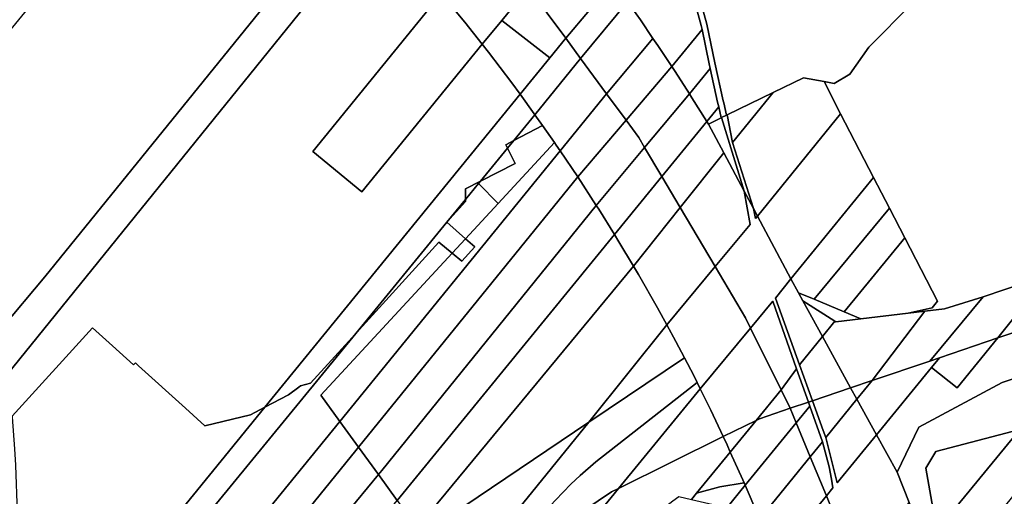
# Model space of a CAD drawing. Units: inches. Extents: x 7498623 to 7507093, y 5773790 to 5782372.
# Drawn here: x 7502171 to 7502646, y 5779102 to 5779332 of the extents above; entities that cross this region are included whole.
import ezdxf

# ---------------------------------------------------------------- set-up
doc = ezdxf.new("R2010")
doc.units = ezdxf.units.IN
doc.header["$MEASUREMENT"] = 0

msp = doc.modelspace()

# ---------------------------------------------------------------- linework, layer by layer
for points in [[(7502151.16, 5779278.05), (7502156.97, 5779224.91), (7502159.83, 5779202.89), (7502162.4, 5779183.03), (7502183.18, 5779207.89), (7502296.62, 5779348.06), (7502331.75, 5779391.48), (7502323.99, 5779399.52), (7502320.99, 5779402.5), (7502310.87, 5779412.56), (7502309.17, 5779414.19), (7502297.53, 5779425.37), (7502283.94, 5779437.92), (7502282, 5779439.65), (7502270.11, 5779450.21), (7502268.29, 5779451.77), (7502201.07, 5779369.3), (7502148.38, 5779305.1), (7502151.16, 5779278.05)], [(7502403.58, 5779331.51), (7502416.47, 5779347.23), (7502410.26, 5779355.66), (7502396.21, 5779371.18), (7502374.34, 5779344.39), (7502385.7, 5779330.65), (7502394.15, 5779320.01), (7502403.58, 5779331.51)], [(7502434.44, 5779322.86), (7502457.42, 5779350.12), (7502453.08, 5779356.12), (7502444.14, 5779368.16), (7502439.19, 5779374.62), (7502416.47, 5779347.23), (7502434.44, 5779322.86)], [(7502165, 5779160.72), (7502308.61, 5779338.14), (7502296.62, 5779348.06), (7502183.18, 5779207.89), (7502162.4, 5779183.03), (7502165, 5779160.72)], [(7502434.44, 5779322.86), (7502416.47, 5779347.23), (7502403.58, 5779331.51), (7502426.74, 5779313.46), (7502434.44, 5779322.86)], [(7502441.66, 5779313.07), (7502464.3, 5779340.5), (7502461.86, 5779343.97), (7502457.42, 5779350.12), (7502434.44, 5779322.86), (7502441.66, 5779313.07)], [(7502336.11, 5779248.84), (7502394.15, 5779320.01), (7502385.7, 5779330.65), (7502374.34, 5779344.39), (7502312.37, 5779268.21), (7502336.11, 5779248.84)], [(7502454.13, 5779296.15), (7502476.51, 5779322.84), (7502470.48, 5779331.7), (7502464.3, 5779340.5), (7502441.66, 5779313.07), (7502454.13, 5779296.15)], [(7502426.74, 5779313.46), (7502403.58, 5779331.51), (7502394.15, 5779320.01), (7502397.22, 5779316.15), (7502408.44, 5779301.44), (7502412.4, 5779295.95), (7502426.74, 5779313.46)], [(7502485.62, 5779309.21), (7502487.2, 5779306.82), (7502494.12, 5779296.07), (7502504.15, 5779308.3), (7502503.67, 5779310.49), (7502500.26, 5779327.08), (7502485.62, 5779309.21)], [(7502419.58, 5779285.97), (7502441.66, 5779313.07), (7502434.44, 5779322.86), (7502426.74, 5779313.46), (7502412.4, 5779295.95), (7502419.25, 5779286.44), (7502419.58, 5779285.97)], [(7502463.57, 5779283.33), (7502485.62, 5779309.21), (7502478.92, 5779319.31), (7502476.51, 5779322.84), (7502454.13, 5779296.15), (7502463.57, 5779283.33)], [(7502431.8, 5779268.53), (7502454.13, 5779296.15), (7502441.66, 5779313.07), (7502419.58, 5779285.97), (7502423.18, 5779280.88), (7502429.05, 5779272.56), (7502429.91, 5779271.33), (7502431.8, 5779268.53)], [(7502472.52, 5779270.22), (7502494.12, 5779296.07), (7502487.2, 5779306.82), (7502485.62, 5779309.21), (7502463.57, 5779283.33), (7502469.66, 5779275.06), (7502472.52, 5779270.22)], [(7502494.12, 5779296.07), (7502495.31, 5779294.22), (7502502.49, 5779282.78), (7502508.25, 5779289.8), (7502507.74, 5779292.13), (7502504.15, 5779308.3), (7502494.12, 5779296.07)], [(7502514.85, 5779272.69), (7502525.05, 5779240.72), (7502526.98, 5779237.12), (7502567.09, 5779286.51), (7502559.11, 5779301.96), (7502549.2, 5779303.83), (7502534.53, 5779296.7), (7502514.85, 5779272.69)], [(7502412.4, 5779295.95), (7502289.32, 5779144.91), (7502300.64, 5779150.87), (7502305.61, 5779154.62), (7502306.45, 5779155.19), (7502311.37, 5779156.62), (7502333.19, 5779180.52), (7502377.12, 5779234.14), (7502386.14, 5779245.16), (7502386.16, 5779250.27), (7502393.35, 5779253.95), (7502406.39, 5779269.87), (7502405.58, 5779271.52), (7502409.41, 5779273.56), (7502419.58, 5779285.97), (7502419.25, 5779286.44), (7502412.4, 5779295.95)], [(7502440.28, 5779256), (7502463.57, 5779283.33), (7502454.13, 5779296.15), (7502431.8, 5779268.53), (7502440.28, 5779256)], [(7502480.83, 5779256.21), (7502502.49, 5779282.78), (7502495.31, 5779294.22), (7502494.12, 5779296.07), (7502472.52, 5779270.22), (7502480.83, 5779256.21)], [(7502512.28, 5779285.88), (7502514.85, 5779272.69), (7502534.53, 5779296.7), (7502512.28, 5779285.88)], [(7502409.41, 5779273.56), (7502423.18, 5779280.88), (7502419.58, 5779285.97), (7502409.41, 5779273.56)], [(7502509.41, 5779284.49), (7502508.25, 5779289.8), (7502502.49, 5779282.78), (7502503.29, 5779281.51), (7502509.41, 5779284.49)], [(7502509.68, 5779284.61), (7502520.51, 5779249.22), (7502525.05, 5779240.72), (7502514.85, 5779272.69), (7502512.28, 5779285.88), (7502512, 5779285.75), (7502509.68, 5779284.61)], [(7502526.98, 5779237.12), (7502543.09, 5779206.92), (7502582.97, 5779255.79), (7502567.09, 5779286.51), (7502526.98, 5779237.12)], [(7502401.88, 5779243.22), (7502429.05, 5779272.56), (7502423.18, 5779280.88), (7502409.41, 5779273.56), (7502406.39, 5779269.87), (7502410.02, 5779262.5), (7502393.35, 5779253.95), (7502392.42, 5779252.81), (7502401.88, 5779243.22)], [(7502449.18, 5779242.29), (7502472.52, 5779270.22), (7502469.66, 5779275.06), (7502463.57, 5779283.33), (7502440.28, 5779256), (7502449.18, 5779242.29)], [(7502489.7, 5779241.22), (7502510.74, 5779267.55), (7502503.29, 5779281.51), (7502502.49, 5779282.78), (7502480.83, 5779256.21), (7502489.7, 5779241.22)], [(7502503.29, 5779281.51), (7502510.74, 5779267.55), (7502520.51, 5779249.22), (7502509.68, 5779284.61), (7502509.41, 5779284.49), (7502503.29, 5779281.51)], [(7502325.44, 5779138.07), (7502431.8, 5779268.53), (7502429.91, 5779271.33), (7502429.05, 5779272.56), (7502401.88, 5779243.22), (7502386.13, 5779226.2), (7502390.62, 5779222.24), (7502384.34, 5779215.44), (7502379.69, 5779219.24), (7502316.24, 5779150.71), (7502325.44, 5779138.07)], [(7502406.39, 5779269.87), (7502409.41, 5779273.56), (7502405.58, 5779271.52), (7502406.39, 5779269.87)], [(7502334.46, 5779125.66), (7502440.28, 5779256), (7502431.8, 5779268.53), (7502325.44, 5779138.07), (7502334.46, 5779125.66)], [(7502393.35, 5779253.95), (7502410.02, 5779262.5), (7502406.39, 5779269.87), (7502393.35, 5779253.95)], [(7502457.99, 5779228.22), (7502480.83, 5779256.21), (7502472.52, 5779270.22), (7502449.18, 5779242.29), (7502450.35, 5779240.49), (7502457.99, 5779228.22)], [(7502523.38, 5779233.12), (7502520.51, 5779249.22), (7502510.74, 5779267.55), (7502489.7, 5779241.22), (7502506.53, 5779212.76), (7502523.38, 5779233.12)], [(7502345.72, 5779114.44), (7502449.18, 5779242.29), (7502440.28, 5779256), (7502334.46, 5779125.66), (7502344.08, 5779112.46), (7502345.72, 5779114.44)], [(7502386.13, 5779226.2), (7502401.88, 5779243.22), (7502392.42, 5779252.81), (7502386.14, 5779245.16), (7502386.14, 5779244.14), (7502377.12, 5779234.14), (7502386.13, 5779226.2)], [(7502386.14, 5779245.16), (7502392.42, 5779252.81), (7502393.35, 5779253.95), (7502386.16, 5779250.27), (7502386.14, 5779245.16)], [(7502467.14, 5779213.01), (7502489.7, 5779241.22), (7502480.83, 5779256.21), (7502457.99, 5779228.22), (7502460.12, 5779224.79), (7502467.14, 5779213.01)], [(7502543.09, 5779206.92), (7502546.69, 5779200.17), (7502554.34, 5779196.99), (7502590.67, 5779240.9), (7502582.97, 5779255.79), (7502543.09, 5779206.92)], [(7502543.09, 5779206.92), (7502526.98, 5779237.12), (7502525.98, 5779235.92), (7502525.05, 5779240.72), (7502520.51, 5779249.22), (7502523.38, 5779233.12), (7502506.53, 5779212.76), (7502521.17, 5779188.02), (7502523.65, 5779183), (7502534.41, 5779196.04), (7502545.84, 5779163.54), (7502551.51, 5779147.4), (7502553.47, 5779148.07), (7502547.24, 5779165.34), (7502535.67, 5779197.56), (7502543.09, 5779206.92)], [(7502377.12, 5779234.14), (7502386.14, 5779244.14), (7502386.14, 5779245.16), (7502377.12, 5779234.14)], [(7502353.17, 5779099.96), (7502457.99, 5779228.22), (7502450.35, 5779240.49), (7502449.18, 5779242.29), (7502345.72, 5779114.44), (7502344.08, 5779112.46), (7502353.17, 5779099.96)], [(7502483.24, 5779184.61), (7502506.53, 5779212.76), (7502489.7, 5779241.22), (7502467.14, 5779213.01), (7502469.59, 5779208.89), (7502478.76, 5779192.82), (7502483.24, 5779184.61)], [(7502526.98, 5779237.12), (7502525.05, 5779240.72), (7502525.98, 5779235.92), (7502526.98, 5779237.12)], [(7502590.67, 5779240.9), (7502554.34, 5779196.99), (7502568.77, 5779191), (7502598.02, 5779226.66), (7502590.67, 5779240.9)], [(7502386.13, 5779226.2), (7502377.12, 5779234.14), (7502333.19, 5779180.52), (7502373.31, 5779224.48), (7502379.69, 5779219.24), (7502386.13, 5779226.2)], [(7502197.4, 5778981.01), (7502325.44, 5779138.07), (7502316.24, 5779150.71), (7502379.69, 5779219.24), (7502373.31, 5779224.48), (7502333.19, 5779180.52), (7502171.79, 5778983.53), (7502171.98, 5778971.29), (7502178.06, 5778973.58), (7502187.61, 5778977.07), (7502190.96, 5778978.29), (7502197.4, 5778981.01)], [(7502362.73, 5779086.82), (7502467.14, 5779213.01), (7502460.12, 5779224.79), (7502457.99, 5779228.22), (7502353.17, 5779099.96), (7502362.73, 5779086.82)], [(7502384.34, 5779215.44), (7502390.62, 5779222.24), (7502386.13, 5779226.2), (7502379.69, 5779219.24), (7502384.34, 5779215.44)], [(7502598.02, 5779226.66), (7502568.77, 5779191), (7502576.87, 5779187.63), (7502599.73, 5779190.35), (7502611.28, 5779192.83), (7502613.84, 5779196.03), (7502598.02, 5779226.66)], [(7502673.58, 5779188.72), (7502698.3, 5779219.26), (7502667.18, 5779208.72), (7502643, 5779178.37), (7502673.58, 5779188.72)], [(7502445.68, 5779137.75), (7502483.24, 5779184.61), (7502478.76, 5779192.82), (7502469.59, 5779208.89), (7502467.14, 5779213.01), (7502362.73, 5779086.82), (7502365.14, 5779083.51), (7502385.3, 5779097.08), (7502445.68, 5779137.75)], [(7502499.32, 5779153.87), (7502523.65, 5779183), (7502521.17, 5779188.02), (7502506.53, 5779212.76), (7502483.24, 5779184.61), (7502487.63, 5779176.58), (7502491.75, 5779168.78), (7502496.18, 5779160.19), (7502497.79, 5779156.95), (7502499.32, 5779153.87)], [(7502558.29, 5779179), (7502548.8, 5779196.21), (7502546.69, 5779200.17), (7502543.09, 5779206.92), (7502535.67, 5779197.56), (7502547.24, 5779165.34), (7502558.29, 5779179)], [(7502643, 5779178.37), (7502667.18, 5779208.72), (7502635.85, 5779198.12), (7502610.1, 5779167.23), (7502614.83, 5779168.83), (7502643, 5779178.37)], [(7502546.69, 5779200.17), (7502548.8, 5779196.21), (7502564.36, 5779186.5), (7502564.84, 5779186.2), (7502576.87, 5779187.63), (7502568.77, 5779191), (7502554.34, 5779196.99), (7502546.69, 5779200.17)], [(7502682.15, 5779169.44), (7502707.07, 5779200.06), (7502673.58, 5779188.72), (7502643, 5779178.37), (7502623.33, 5779154.3), (7502610.95, 5779164.1), (7502584.4, 5779131.68), (7502594.33, 5779113.68), (7502604.8, 5779135.36), (7502645.05, 5779156.89), (7502682.15, 5779169.44)], [(7502545.84, 5779163.54), (7502534.41, 5779196.04), (7502523.65, 5779183), (7502538.34, 5779153.33), (7502545.84, 5779163.54)], [(7502564.36, 5779186.5), (7502548.8, 5779196.21), (7502558.29, 5779179), (7502564.36, 5779186.5)], [(7502610.1, 5779167.23), (7502635.85, 5779198.12), (7502617.26, 5779192.44), (7502607.65, 5779191.29), (7502582.3, 5779157.82), (7502610.1, 5779167.23)], [(7502582.3, 5779157.82), (7502607.65, 5779191.29), (7502599.73, 5779190.35), (7502576.87, 5779187.63), (7502564.84, 5779186.2), (7502564.36, 5779186.5), (7502558.29, 5779179), (7502571.92, 5779154.31), (7502582.3, 5779157.82)], [(7502215.77, 5779174.49), (7502206.1, 5779183.24), (7502167.36, 5779140.58), (7502167.4, 5779140.16), (7502168.59, 5779124.85), (7502168.92, 5779116.96), (7502169.85, 5779094.24), (7502170.64, 5779046.94), (7502171.55, 5779000.74), (7502188.15, 5779020.76), (7502289.32, 5779144.91), (7502282.33, 5779141.23), (7502260.28, 5779136.04), (7502250.99, 5779144.48), (7502228.4, 5779164.99), (7502226.83, 5779166.42), (7502225.87, 5779165.35), (7502215.77, 5779174.49)], [(7502491.75, 5779168.78), (7502487.63, 5779176.58), (7502483.24, 5779184.61), (7502445.68, 5779137.75), (7502491.75, 5779168.78)], [(7502538.34, 5779153.33), (7502523.65, 5779183), (7502499.32, 5779153.87), (7502504.4, 5779143.61), (7502510.47, 5779130.77), (7502526.29, 5779138.6), (7502538.34, 5779153.33)], [(7502171.55, 5779000.74), (7502171.79, 5778983.53), (7502333.19, 5779180.52), (7502311.37, 5779156.62), (7502306.45, 5779155.19), (7502305.61, 5779154.62), (7502300.64, 5779150.87), (7502289.32, 5779144.91), (7502188.15, 5779020.76), (7502171.55, 5779000.74)], [(7502571.92, 5779154.31), (7502558.29, 5779179), (7502547.24, 5779165.34), (7502553.47, 5779148.07), (7502571.92, 5779154.31)], [(7502623.33, 5779154.3), (7502643, 5779178.37), (7502614.83, 5779168.83), (7502610.95, 5779164.1), (7502623.33, 5779154.3)], [(7502445.68, 5779137.75), (7502402.69, 5779084.93), (7502415.6, 5779086.98), (7502417.42, 5779087.59), (7502418.93, 5779088.76), (7502429.49, 5779100.2), (7502436.94, 5779107.85), (7502441.41, 5779112.05), (7502448.98, 5779118.58), (7502497.79, 5779156.95), (7502496.18, 5779160.19), (7502491.75, 5779168.78), (7502445.68, 5779137.75)], [(7502584.4, 5779131.68), (7502610.95, 5779164.1), (7502614.83, 5779168.83), (7502610.1, 5779167.23), (7502582.3, 5779157.82), (7502574.96, 5779148.79), (7502584.4, 5779131.68)], [(7502542.75, 5779144.43), (7502551.51, 5779147.4), (7502545.84, 5779163.54), (7502538.34, 5779153.33), (7502542.75, 5779144.43)], [(7502574.96, 5779148.79), (7502582.3, 5779157.82), (7502571.92, 5779154.31), (7502574.96, 5779148.79)], [(7502380.9, 5779058.16), (7502380.8, 5779053.06), (7502456.55, 5779104.08), (7502459.99, 5779105.78), (7502499.32, 5779153.87), (7502497.79, 5779156.95), (7502448.98, 5779118.58), (7502441.41, 5779112.05), (7502436.94, 5779107.85), (7502429.49, 5779100.2), (7502418.93, 5779088.76), (7502417.42, 5779087.59), (7502415.6, 5779086.98), (7502402.69, 5779084.93), (7502380.9, 5779058.16)], [(7502499.32, 5779153.87), (7502459.99, 5779105.78), (7502510.47, 5779130.77), (7502504.4, 5779143.61), (7502499.32, 5779153.87)], [(7502542.75, 5779144.43), (7502538.34, 5779153.33), (7502526.29, 5779138.6), (7502527.95, 5779139.42), (7502542.75, 5779144.43)], [(7502559.97, 5779130.33), (7502574.96, 5779148.79), (7502571.92, 5779154.31), (7502553.47, 5779148.07), (7502558.7, 5779133.68), (7502559.97, 5779130.33)], [(7502567.09, 5779085.47), (7502574.57, 5779067.36), (7502600.18, 5779098.95), (7502594.33, 5779113.68), (7502584.4, 5779131.68), (7502565.43, 5779108.53), (7502559.97, 5779130.33), (7502558.7, 5779133.68), (7502553.47, 5779148.07), (7502551.51, 5779147.4), (7502552.15, 5779145.46), (7502558.32, 5779128.3), (7502561.54, 5779116.13), (7502562.62, 5779110.29), (7502563.4, 5779106.05), (7502560.2, 5779102.15), (7502567.09, 5779085.47)], [(7502565.43, 5779108.53), (7502584.4, 5779131.68), (7502574.96, 5779148.79), (7502559.97, 5779130.33), (7502565.43, 5779108.53)], [(7502521.02, 5779107.29), (7502545.63, 5779137.44), (7502542.75, 5779144.43), (7502527.95, 5779139.42), (7502526.29, 5779138.6), (7502513.82, 5779123.36), (7502519.86, 5779110), (7502520.51, 5779108.49), (7502521.02, 5779107.29)], [(7502545.63, 5779137.44), (7502552.15, 5779145.46), (7502551.51, 5779147.4), (7502542.75, 5779144.43), (7502545.63, 5779137.44)], [(7502558.32, 5779128.3), (7502552.15, 5779145.46), (7502545.63, 5779137.44), (7502552.41, 5779121.03), (7502558.32, 5779128.3)], [(7502229.3, 5778995.9), (7502333.22, 5779124.14), (7502334.46, 5779125.66), (7502325.44, 5779138.07), (7502197.4, 5778981.01), (7502203.7, 5778983.67), (7502216.28, 5778989.43), (7502228.68, 5778995.56), (7502229.3, 5778995.9)], [(7502513.82, 5779123.36), (7502526.29, 5779138.6), (7502510.47, 5779130.77), (7502512.28, 5779126.88), (7502513.82, 5779123.36)], [(7502619.17, 5779063.75), (7502682.87, 5779141.96), (7502653.49, 5779134.25), (7502613.56, 5779085.48), (7502615.42, 5779085.73), (7502619.17, 5779063.75)], [(7502445.68, 5779137.75), (7502385.3, 5779097.08), (7502391.32, 5779088.14), (7502396.69, 5779083.98), (7502402.69, 5779084.93), (7502445.68, 5779137.75)], [(7502527.95, 5779090.91), (7502552.41, 5779121.03), (7502545.63, 5779137.44), (7502521.02, 5779107.29), (7502527.14, 5779092.99), (7502527.95, 5779090.91)], [(7502613.56, 5779085.48), (7502653.49, 5779134.25), (7502613, 5779123.63), (7502608.12, 5779115.5), (7502613.56, 5779085.48)], [(7502386.58, 5779015.98), (7502438.41, 5779050.88), (7502444.94, 5779055.28), (7502461.4, 5779075.53), (7502462.97, 5779077.46), (7502465.27, 5779080.21), (7502467.64, 5779082.89), (7502470.08, 5779085.51), (7502472.59, 5779088.06), (7502475.17, 5779090.55), (7502477.81, 5779092.96), (7502480.52, 5779095.3), (7502483.29, 5779097.56), (7502486.12, 5779099.75), (7502488.99, 5779101.85), (7502495.07, 5779100.43), (7502497.55, 5779103.46), (7502513.82, 5779123.36), (7502512.28, 5779126.88), (7502510.47, 5779130.77), (7502459.99, 5779105.78), (7502386.58, 5779015.98)], [(7502264.53, 5779016), (7502344.08, 5779112.46), (7502334.46, 5779125.66), (7502333.22, 5779124.14), (7502229.3, 5778995.9), (7502240.89, 5779002.06), (7502252.91, 5779008.92), (7502264.53, 5779016)], [(7502561.54, 5779116.13), (7502558.32, 5779128.3), (7502552.41, 5779121.03), (7502560.2, 5779102.15), (7502563.4, 5779106.05), (7502562.62, 5779110.29), (7502561.54, 5779116.13)], [(7502497.55, 5779103.46), (7502508.83, 5779106.56), (7502520.51, 5779108.49), (7502519.86, 5779110), (7502513.82, 5779123.36), (7502497.55, 5779103.46)], [(7502535.39, 5779071.86), (7502560.2, 5779102.15), (7502552.41, 5779121.03), (7502527.95, 5779090.91), (7502535.39, 5779071.86)], [(7502308.61, 5779045.43), (7502353.17, 5779099.96), (7502344.08, 5779112.46), (7502264.53, 5779016), (7502264.72, 5779016.12), (7502276.3, 5779023.68), (7502308.61, 5779045.43)], [(7502456.55, 5779104.08), (7502380.8, 5779053.06), (7502380.64, 5779045.31), (7502379.99, 5779041.81), (7502378.22, 5779038.72), (7502326.72, 5778975.66), (7502386.58, 5779015.98), (7502459.99, 5779105.78), (7502456.55, 5779104.08)], [(7502495.07, 5779100.43), (7502507.65, 5779097.51), (7502512.19, 5779096.46), (7502521.02, 5779107.29), (7502520.51, 5779108.49), (7502508.83, 5779106.56), (7502497.55, 5779103.46), (7502495.07, 5779100.43)], [(7502521.02, 5779107.29), (7502512.19, 5779096.46), (7502527.14, 5779092.99), (7502521.02, 5779107.29)], [(7502542, 5779054.77), (7502567.09, 5779085.47), (7502560.2, 5779102.15), (7502535.39, 5779071.86), (7502541.33, 5779056.63), (7502542, 5779054.77)]]:
    msp.add_lwpolyline(points, close=True)
for points in [[(7502497.12, 5779349.65), (7502502.59, 5779329.62), (7502506.4, 5779311.07), (7502510.47, 5779292.73), (7502510.7, 5779291.68), (7502512, 5779285.75), (7502512.28, 5779285.88), (7502534.53, 5779296.7), (7502549.2, 5779303.83), (7502559.11, 5779301.96), (7502564, 5779301.04), (7502571.5, 5779305.54), (7502580.7, 5779318.64), (7502622.79, 5779361.24)], [(7502622.79, 5779361.24), (7502580.7, 5779318.64), (7502571.5, 5779305.54), (7502564, 5779301.04), (7502559.11, 5779301.96), (7502567.09, 5779286.51), (7502582.97, 5779255.79), (7502590.67, 5779240.9), (7502598.02, 5779226.66), (7502613.84, 5779196.03), (7502611.28, 5779192.83), (7502599.73, 5779190.35), (7502607.65, 5779191.29), (7502617.26, 5779192.44), (7502635.85, 5779198.12), (7502667.18, 5779208.72)], [(7502495.28, 5779345.74), (7502499.87, 5779328.98), (7502500.26, 5779327.08), (7502503.67, 5779310.49), (7502504.15, 5779308.3), (7502507.74, 5779292.13), (7502508.25, 5779289.8), (7502509.41, 5779284.49), (7502509.68, 5779284.61), (7502512, 5779285.75), (7502510.7, 5779291.68), (7502510.47, 5779292.73), (7502506.4, 5779311.07), (7502502.59, 5779329.62), (7502497.12, 5779349.65)], [(7502167.36, 5779140.58), (7502206.1, 5779183.24), (7502215.77, 5779174.49), (7502225.87, 5779165.35), (7502226.83, 5779166.42), (7502228.4, 5779164.99), (7502250.99, 5779144.48), (7502260.28, 5779136.04), (7502282.33, 5779141.23), (7502289.32, 5779144.91), (7502412.4, 5779295.95), (7502408.44, 5779301.44), (7502397.22, 5779316.15), (7502394.15, 5779320.01), (7502336.11, 5779248.84), (7502312.37, 5779268.21), (7502374.34, 5779344.39)], [(7502464.3, 5779340.5), (7502470.48, 5779331.7), (7502476.51, 5779322.84), (7502478.92, 5779319.31), (7502485.62, 5779309.21), (7502500.26, 5779327.08), (7502499.87, 5779328.98), (7502495.28, 5779345.74)], [(7502308.61, 5779338.14), (7502165, 5779160.72)], [(7502682.15, 5779169.44), (7502645.05, 5779156.89), (7502604.8, 5779135.36), (7502594.33, 5779113.68), (7502594.33, 5779113.68), (7502600.18, 5779098.95), (7502601.4, 5779095.89), (7502607.98, 5779078.37), (7502608.14, 5779077.95), (7502615.54, 5779059.9), (7502615.68, 5779059.45), (7502620.62, 5779041.73), (7502626.35, 5779023.46), (7502630.08, 5779010.75), (7502631.74, 5779005.08), (7502636.79, 5778986.6), (7502637.54, 5778983.66), (7502641.51, 5778968.03), (7502644.49, 5778955.27), (7502645.87, 5778949.38), (7502649.88, 5778930.66)], [(7502646.38, 5778957.56), (7502644.56, 5778968.05), (7502641.86, 5778967.55), (7502638.9, 5778985.32), (7502636.92, 5778997.29), (7502634.78, 5778997.11), (7502631.9, 5779012.99), (7502629.4, 5779026.81), (7502627.51, 5779026.49), (7502623.04, 5779056.32), (7502620.52, 5779055.9), (7502619.17, 5779063.75), (7502615.42, 5779085.73), (7502613.56, 5779085.48), (7502608.12, 5779115.5), (7502613, 5779123.63), (7502653.49, 5779134.25)]]:
    msp.add_lwpolyline(points)

doc.saveas('drawing.dxf')
